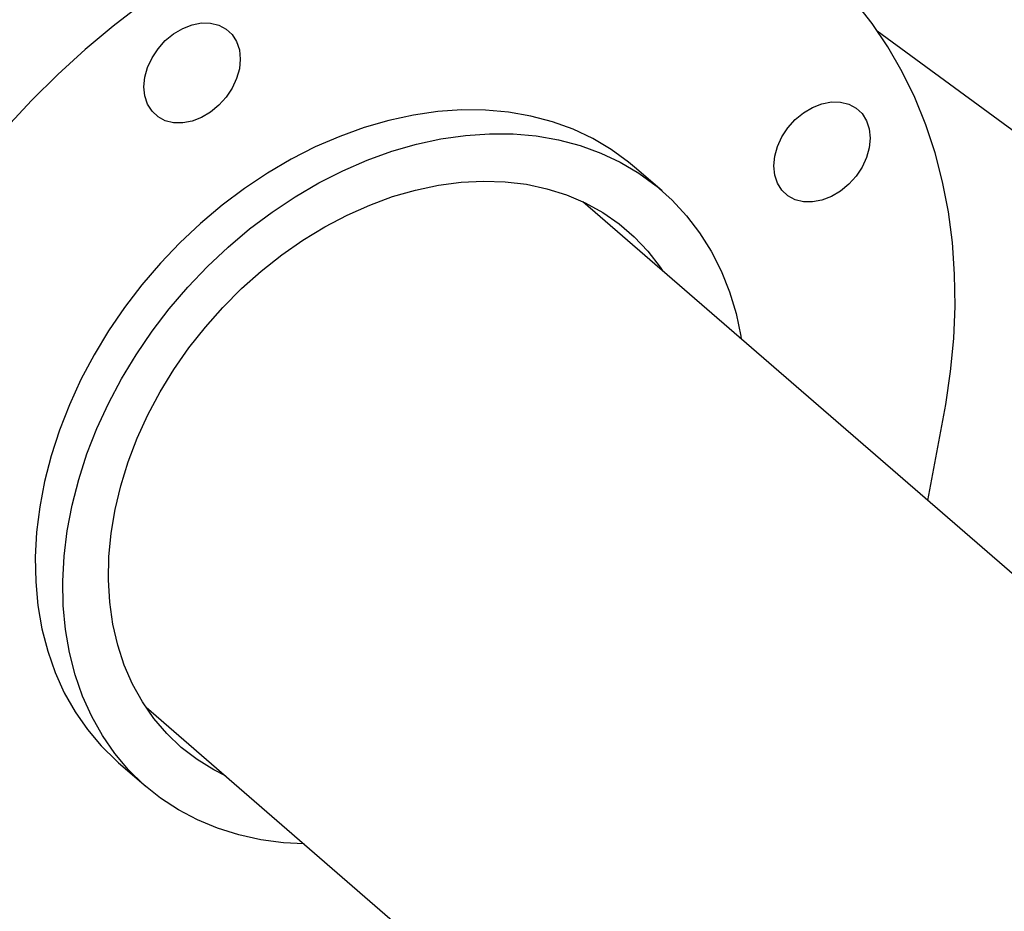
# Model space of a CAD drawing. Extents: x 19.1 to 29.8, y 0.6 to 8.7.
# Drawn here: x 25.3 to 25.4, y 6.2 to 6.4 of the extents above; entities that cross this region are included whole.
import ezdxf

# ---------------------------------------------------------------- set-up
doc = ezdxf.new("R2010")
doc.units = 0
doc.header["$MEASUREMENT"] = 0
doc.layers.get('0').update_dxf_attribs({"linetype": 'CONTINUOUS'})
doc.layers.add('D7', color=7, linetype='CONTINUOUS')

# ---------------------------------------------------------------- blocks, each defined once
blk = doc.blocks.new('A$C17E24F3F')
at = {"color": 7, "linetype": 'CONTINUOUS'}
for p, q in [((4.46555055494477, 2.826316709259381), (4.493045921141274, 2.806157818207727)), ((4.437025840842111, 2.805060626835554), (4.433381548367706, 2.808216676697211)), ((4.73274750184202, 2.538404193541953), (4.426516728240003, 2.803607822901868)), ((4.368553316790724, 2.736521639645791), (4.674713769221093, 2.471378910206952)), ((4.364904091310244, 2.729145720166117), (4.368548383784642, 2.725989670304457))]:
    blk.add_line(p, q, dxfattribs=at)
at = {"color": 7, "linetype": 'CONTINUOUS', "flags": 128}
for points in [[(4.472286006845358, 2.763970464916732), (4.474661508137814, 2.776683980478102), (4.475311593702074, 2.781089900944301), (4.475726245951407, 2.785457466822145), (4.475904183219413, 2.789773178215804), (4.47584485551225, 2.794023695508684), (4.475548446208421, 2.798195880595416), (4.475015871492118, 2.802276837490999), (4.474248777521268, 2.806253952191539), (4.473249535339356, 2.810114931663413), (4.472021233546734, 2.813847841840336), (4.470567668753816, 2.817441144510881), (4.468893333846104, 2.820883732982414), (4.467003404096829, 2.824164966411254), (4.464903721170558, 2.827274702692915), (4.462600775066861, 2.830203329810765)], [(4.368048182875953, 2.829894473349655), (4.364195472662161, 2.826945738753184), (4.360450782695743, 2.823816911801587), (4.356825687598779, 2.820517663519666), (4.353331392332471, 2.817058191694779), (4.349978697563245, 2.813449189356093)], [(4.368263637813143, 2.818871400541433), (4.368386562028952, 2.820154956213696), (4.368750610767648, 2.821460155890379), (4.369341793840405, 2.822736841479869), (4.370137392413248, 2.823935950670941), (4.371106832079221, 2.825011402369845), (4.372212857815612, 2.825921867570915), (4.373412965673658, 2.826632357607068), (4.374661036181386, 2.827115568744662), (4.3759091066891, 2.827352931450672), (4.377109214547133, 2.827335324009412), (4.378215240283524, 2.827063423064978), (4.379184679949503, 2.826547677618184), (4.379980278522353, 2.825807907477317), (4.380571461595103, 2.824872541594016), (4.380935510333821, 2.823777525554626), (4.381058434549601, 2.822564940211442), (4.380935510333821, 2.821281384539179), (4.380571461595103, 2.819976184862498), (4.379980278522353, 2.818699499273007), (4.379184679949503, 2.817500390081936), (4.378215240283524, 2.816424938383032), (4.377109214547133, 2.815514473181961), (4.3759091066891, 2.814803983145807), (4.374661036181386, 2.814320772008213), (4.373412965673644, 2.814083409302206), (4.372212857815612, 2.814101016743467), (4.371106832079221, 2.814372917687897), (4.370137392413248, 2.814888663134693), (4.369341793840405, 2.815628433275562), (4.368750610767648, 2.816563799158859), (4.368386562028952, 2.817658815198251), (4.368263637813143, 2.818871400541433)], [(4.433381548367706, 2.808216676697211), (4.432582752820196, 2.808884096073247), (4.430291190601928, 2.810555893771681), (4.427837235201324, 2.812009376198096), (4.425233680405555, 2.813236965568142), (4.422494099943798, 2.814232261799256), (4.41963277672005, 2.814990075877751), (4.416664628348727, 2.815506456911915), (4.413605129381047, 2.815778712730135), (4.410470230627986, 2.815805423916646), (4.407276276000076, 2.815586451211684), (4.404039917297816, 2.815122936237544), (4.400778027396932, 2.814417295546677), (4.397507612281011, 2.813473208022907), (4.394245722380127, 2.812295595701436), (4.391009363677874, 2.810890598107634), (4.387815409049949, 2.809265540248387), (4.384680510296889, 2.807428894422913), (4.381621011329216, 2.805390236052118), (4.378652862957885, 2.803160193756772), (4.375791539734138, 2.800750393944813), (4.373051959272395, 2.798173400196636), (4.370448404476619, 2.795442647764406), (4.367994449076001, 2.792572373526865), (4.36570288685774, 2.78957754176485), (4.363585664966152, 2.786473766144455), (4.361653821615818, 2.7832772283146), (4.359917428543483, 2.780004593543427), (4.358385538498581, 2.776672923833275), (4.357066138046527, 2.773299588967332), (4.355966105930314, 2.769902175951622), (4.355091177208045, 2.766498397324477), (4.354445913352961, 2.763105998811592), (4.354033678472028, 2.759742666808005), (4.353856621767029, 2.756425936169447), (4.353915666329648, 2.753173098793693), (4.354210504328869, 2.750001113468648), (4.354739598615879, 2.746926517457047), (4.355500190738063, 2.743965340278852), (4.356488315320277, 2.741133020140734), (4.357698820738477, 2.738444323448431), (4.359125395977919, 2.735913267821531), (4.360760603535887, 2.733553049012106), (4.362595918197314, 2.731375972108162), (4.364621771481367, 2.729393387380603), (4.364904091310244, 2.729145720166117)], [(4.458247073976217, 2.816622308975679), (4.459495144483945, 2.816859671681688), (4.460695252341978, 2.816842064240428), (4.461801278078383, 2.816570163295995), (4.462770717744341, 2.816054417849201), (4.463566316317198, 2.815314647708333), (4.464157499389948, 2.814379281825034), (4.464521548128651, 2.813284265785641), (4.464644472344439, 2.812071680442458), (4.464521548128651, 2.810788124770196), (4.464157499389948, 2.809482925093515), (4.463566316317198, 2.808206239504021), (4.462770717744341, 2.807007130312953), (4.461801278078383, 2.805931678614049), (4.460695252341978, 2.805021213412975), (4.459495144483945, 2.804310723376823), (4.458247073976217, 2.803827512239228), (4.456999003468503, 2.803590149533222), (4.455798895610457, 2.803607756974482), (4.454692869874066, 2.803879657918913), (4.4537234302081, 2.804395403365709), (4.45292783163525, 2.805135173506575), (4.4523366485625, 2.806070539389876), (4.451972599823783, 2.807165555429266), (4.451849675607995, 2.808378140772452), (4.451972599823783, 2.809661696444715), (4.4523366485625, 2.810966896121395), (4.45292783163525, 2.812243581710885), (4.4537234302081, 2.813442690901957), (4.454692869874066, 2.814518142600861), (4.455798895610471, 2.815428607801931), (4.456999003468503, 2.816139097838087), (4.458247073976217, 2.816622308975679)], [(4.389512183897565, 2.718388449265141), (4.386784621189719, 2.718533127865698), (4.383768831513017, 2.71892770351758), (4.380852194346275, 2.719565216671673), (4.378049915685139, 2.720442343629585), (4.375376605313022, 2.721554511457499), (4.372846200632353, 2.722895921827333), (4.370471894001469, 2.724459581246543), (4.36826606395578, 2.726237337518946), (4.366240210671712, 2.728219922246502), (4.364404896010292, 2.730396999150448), (4.362769688452339, 2.732757217959876), (4.361343113212882, 2.735288273586773), (4.360132607794675, 2.737976970279077), (4.359144483212461, 2.740809290417194), (4.358383891090277, 2.743770467595389), (4.357854796803281, 2.746845063606989), (4.357559958804053, 2.750017048932034), (4.357500914241449, 2.753269886307787), (4.357677970946433, 2.756586616946348), (4.358090205827367, 2.759949948949934), (4.358735469682443, 2.763342347462822), (4.359610398404712, 2.766746126089964), (4.360710430520932, 2.770143539105676), (4.362029830973, 2.773516873971617), (4.363561721017888, 2.776848543681768), (4.36529811409023, 2.780121178452945), (4.367229957440564, 2.783317716282796), (4.369347179332138, 2.786421491903197), (4.371638741550413, 2.789416323665209), (4.374092696951038, 2.792286597902748), (4.376696251746793, 2.795017350334978), (4.379435832208557, 2.797594344083154), (4.382297155432283, 2.800004143895113), (4.385265303803635, 2.80223418619046), (4.388324802771308, 2.804272844561257), (4.391459701524369, 2.806109490386729), (4.394653656152286, 2.807734548245976), (4.397890014854546, 2.80913954583978), (4.401151904755416, 2.810317158161248), (4.404422319871351, 2.811261245685022), (4.407684209772214, 2.811966886375887), (4.410920568474474, 2.812430401350025), (4.414114523102391, 2.812649374054986), (4.417249421855466, 2.812622662868477), (4.420308920823125, 2.812350407050256), (4.423277069194469, 2.811834026016091), (4.42613839241821, 2.811076211937599), (4.42887797287996, 2.810080915706483), (4.431481527675729, 2.808853326336437), (4.433935483076347, 2.807399843910022), (4.436227045294615, 2.80572804621159), (4.438344267186203, 2.803846649220236), (4.44027611053653, 2.801765461668725), (4.442012503608872, 2.799495333905283), (4.44354439365376, 2.797048101324921), (4.444863794105828, 2.794436522665149), (4.445963826222041, 2.791674213487853), (4.446838754944309, 2.788775575194028), (4.447484018799386, 2.785755719941569), (4.44754392716662, 2.785397734460983)], [(4.379098139346112, 2.727407276402848), (4.377565812760722, 2.728186812175212), (4.37531242049625, 2.729581158309231), (4.373224264261175, 2.731191675830003), (4.371313902472778, 2.733008678895668), (4.369592824271628, 2.735021239835977), (4.368071380424539, 2.737217254872642), (4.366758721073857, 2.739583516912833), (4.365662740707343, 2.74210579497822), (4.364790030679885, 2.74476891979173), (4.364145839572267, 2.747556875007382), (4.363734041625634, 2.750452893534468), (4.36355711344126, 2.753439558376802), (4.363616119086082, 2.756498907380606), (4.3639107036932, 2.75961254126099), (4.36443909559614, 2.762761734257434), (4.365198116983805, 2.765927546752708), (4.366183203012277, 2.769090939177961), (4.367388429258256, 2.772232886518936), (4.368806547349301, 2.775334492734621), (4.370429028556345, 2.778377104400289), (4.37224611508649, 2.781342422891378), (4.374246878767551, 2.784212614433565), (4.376419286771316, 2.786970417357201), (4.378750273980465, 2.789599245911007), (4.381225821563611, 2.792083290010736), (4.383831041286335, 2.794407610322893), (4.386550265050658, 2.796558228111629), (4.389367139124928, 2.79852220930852), (4.392264722497011, 2.800287742299541), (4.395225588759551, 2.801844208961557), (4.398231930914463, 2.803182248520918), (4.401265668466309, 2.804293813850271), (4.404308556160444, 2.805172219864933), (4.407342293712297, 2.805812183727784), (4.410348635867216, 2.806209856620844), (4.413309502129742, 2.806362846892541), (4.416207085501831, 2.806270234441382), (4.419023959576094, 2.805932576249551), (4.421743183340425, 2.805351903033135), (4.424348403063149, 2.804531707029189), (4.426823950646295, 2.803476920992982), (4.429154937855436, 2.802193888531852), (4.431327345859209, 2.800690325953984), (4.433328109540277, 2.798975275861641), (4.435145196070415, 2.797059052767875), (4.436767677277452, 2.794953181063845), (4.437129882615181, 2.794416561598674)]]:
    blk.add_lwpolyline(points, dxfattribs=at)

msp = doc.modelspace()

# ---------------------------------------------------------------- block references
at = {"layer": 'D7', "color": 7, "linetype": 'CONTINUOUS'}
msp.add_blockref('A$C17E24F3F', (20.95249427195424, 3.539197432739421), dxfattribs=at)

doc.saveas('drawing.dxf')
